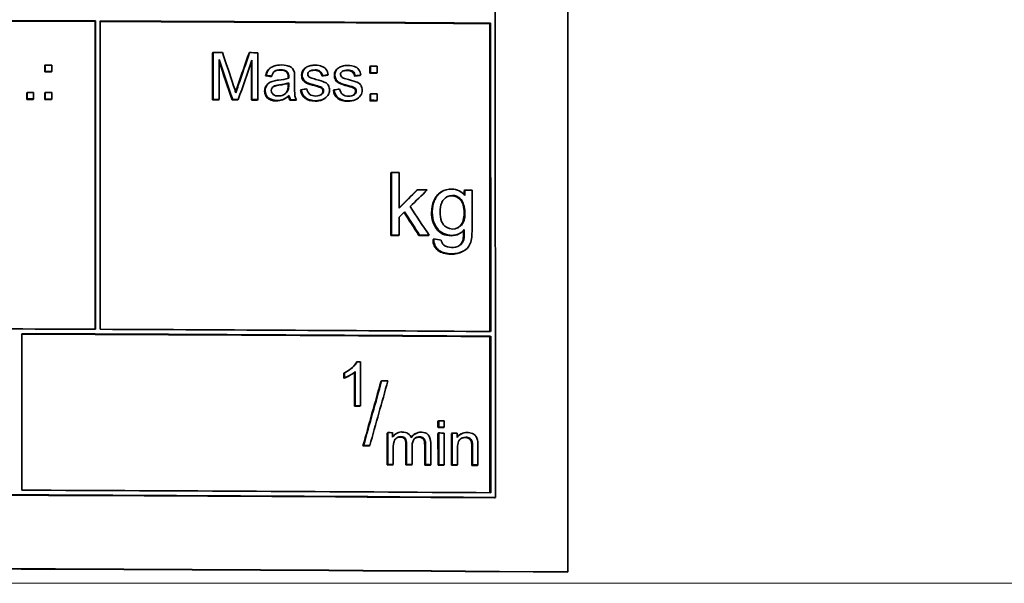
# Model space of a CAD drawing. Units: millimetres. Extents: x 703 to 1269, y -313 to 1904.
# Drawn here: x 1002 to 1034, y 761 to 779 of the extents above; entities that cross this region are included whole.
import ezdxf

# ---------------------------------------------------------------- set-up
doc = ezdxf.new("R2010")
doc.units = ezdxf.units.MM
doc.layers.add('Widoczne (ISO)', color=1, linetype='Continuous', lineweight=35)
doc.layers.add('Widoczne wąskie (ISO)', color=3, linetype='Continuous', lineweight=9)

msp = doc.modelspace()

# ---------------------------------------------------------------- linework, layer by layer
at = {"layer": 'Widoczne (ISO)'}
for p, q in [((1019.768, 761.3), (1019.763, 796.232)), ((1017.458, 763.676), (1017.454, 793.916)), ((1004.686, 778.857), (1004.7, 778.87)), ((1004.687, 769.039), (1004.686, 778.857)), ((1004.7, 778.87), (1004.701, 769.039)), ((1004.851, 769.038), (1004.85, 778.869)), ((1017.283, 778.785), (1017.307, 778.797)), ((1017.285, 768.967), (1017.283, 778.785)), ((1017.307, 778.797), (1017.309, 768.967)), ((1008.437, 777.854), (1008.454, 777.866)), ((1008.437, 776.356), (1008.437, 777.854)), ((1008.454, 777.866), (1008.454, 776.369)), ((1009.599, 777.847), (1009.617, 777.86)), ((1009.883, 776.361), (1009.882, 777.858)), ((1008.644, 776.368), (1008.644, 777.642)), ((1009.674, 776.35), (1009.674, 777.564)), ((1009.692, 777.615), (1009.692, 776.362)), ((1003.087, 777.453), (1003.1, 777.466)), ((1003.087, 777.244), (1003.087, 777.453)), ((1003.087, 777.244), (1003.1, 777.257)), ((1003.1, 777.466), (1003.1, 777.257)), ((1003.296, 777.243), (1003.309, 777.256)), ((1003.309, 777.256), (1003.309, 777.465)), ((1010.275, 777.369), (1010.293, 777.382)), ((1010.798, 777.238), (1010.817, 777.251)), ((1011.4, 777.374), (1011.419, 777.386)), ((1012.443, 777.368), (1012.463, 777.38)), ((1013.458, 777.413), (1013.479, 777.425)), ((1013.458, 777.204), (1013.458, 777.413)), ((1013.458, 777.204), (1013.479, 777.216)), ((1013.479, 777.425), (1013.479, 777.216)), ((1013.667, 777.203), (1013.687, 777.215)), ((1013.687, 777.215), (1013.687, 777.424)), ((1010.129, 777.122), (1010.147, 777.135)), ((1010.228, 776.884), (1010.246, 776.896)), ((1010.309, 777.097), (1010.327, 777.11)), ((1010.85, 776.82), (1010.851, 776.888)), ((1010.851, 776.888), (1010.87, 776.9)), ((1010.87, 776.9), (1010.868, 776.833)), ((1011.054, 776.809), (1011.054, 777.054)), ((1011.926, 777.118), (1011.945, 777.13)), ((1012.105, 777.14), (1012.125, 777.153)), ((1012.969, 777.111), (1012.99, 777.124)), ((1013.149, 777.134), (1013.169, 777.147)), ((1002.506, 776.579), (1002.519, 776.591)), ((1002.506, 776.37), (1002.506, 776.579)), ((1002.519, 776.591), (1002.519, 776.383)), ((1002.728, 776.382), (1002.728, 776.591)), ((1003.087, 776.577), (1003.1, 776.589)), ((1003.087, 776.368), (1003.087, 776.577)), ((1003.1, 776.589), (1003.1, 776.38)), ((1003.309, 776.38), (1003.309, 776.588)), ((1011.246, 776.665), (1011.265, 776.678)), ((1011.903, 776.735), (1011.922, 776.748)), ((1012.29, 776.659), (1012.31, 776.671)), ((1012.947, 776.729), (1012.967, 776.742)), ((1013.459, 776.536), (1013.479, 776.549)), ((1013.459, 776.328), (1013.459, 776.536)), ((1013.479, 776.549), (1013.479, 776.34)), ((1013.688, 776.339), (1013.688, 776.548)), ((1002.506, 776.37), (1002.519, 776.383)), ((1002.715, 776.369), (1002.728, 776.382)), ((1003.087, 776.368), (1003.1, 776.38)), ((1003.296, 776.367), (1003.309, 776.38)), ((1008.437, 776.356), (1008.454, 776.369)), ((1008.627, 776.355), (1008.644, 776.368)), ((1009.06, 776.353), (1009.078, 776.366)), ((1009.238, 776.352), (1009.256, 776.365)), ((1009.674, 776.35), (1009.692, 776.362)), ((1009.865, 776.349), (1009.883, 776.361)), ((1010.807, 776.431), (1010.788, 776.418)), ((1010.902, 776.343), (1010.921, 776.356)), ((1011.094, 776.342), (1011.112, 776.354)), ((1012.016, 776.401), (1011.996, 776.388)), ((1013.054, 776.391), (1013.034, 776.378)), ((1013.459, 776.328), (1013.479, 776.34)), ((1013.667, 776.326), (1013.688, 776.339)), ((1014.127, 774.03), (1014.149, 774.042)), ((1014.128, 772.034), (1014.127, 774.03)), ((1014.149, 774.042), (1014.149, 772.046)), ((1014.393, 772.902), (1014.393, 774.04)), ((1014.949, 773.475), (1014.971, 773.487)), ((1015.75, 773.429), (1015.772, 773.441)), ((1016.466, 773.465), (1016.489, 773.477)), ((1016.466, 773.329), (1016.466, 773.465)), ((1016.489, 773.477), (1016.489, 773.302)), ((1016.715, 772.226), (1016.715, 773.475)), ((1014.393, 772.044), (1014.393, 772.618)), ((1014.128, 772.034), (1014.149, 772.046)), ((1014.372, 772.032), (1014.393, 772.044)), ((1015.021, 772.028), (1015.043, 772.04)), ((1015.322, 772.026), (1015.344, 772.038)), ((1015.471, 771.906), (1015.493, 771.918)), ((1016.314, 772.092), (1016.291, 772.08)), ((1016.427, 771.893), (1016.45, 771.906)), ((1016.431, 771.527), (1016.408, 771.514)), ((1002.355, 763.908), (1002.354, 768.898)), ((1017.285, 768.804), (1017.309, 768.817)), ((1017.286, 763.827), (1017.285, 768.804)), ((1017.309, 768.817), (1017.309, 763.827)), ((1013.029, 767.99), (1013.05, 768.003)), ((1013.161, 766.6), (1013.16, 768.002)), ((1012.627, 767.643), (1012.647, 767.655)), ((1012.627, 767.476), (1012.627, 767.643)), ((1012.627, 767.476), (1012.647, 767.489)), ((1012.647, 767.655), (1012.647, 767.489)), ((1012.856, 767.594), (1012.836, 767.581)), ((1012.969, 766.588), (1012.969, 767.675)), ((1012.989, 767.693), (1012.989, 766.601)), ((1013.81, 767.382), (1013.831, 767.394)), ((1012.969, 766.588), (1012.989, 766.601)), ((1013.14, 766.587), (1013.161, 766.6)), ((1015.628, 766.105), (1015.651, 766.118)), ((1015.628, 765.908), (1015.628, 766.105)), ((1015.628, 765.908), (1015.651, 765.92)), ((1015.651, 766.118), (1015.651, 765.92)), ((1015.799, 765.907), (1015.822, 765.919)), ((1015.822, 765.919), (1015.822, 766.116)), ((1014.007, 765.731), (1014.028, 765.744)), ((1014.007, 764.719), (1014.007, 765.731)), ((1014.028, 765.744), (1014.028, 764.731)), ((1014.181, 765.6), (1014.181, 765.743)), ((1014.282, 765.704), (1014.303, 765.717)), ((1014.887, 765.702), (1014.908, 765.715)), ((1015.628, 765.721), (1015.651, 765.733)), ((1015.629, 764.708), (1015.628, 765.721)), ((1015.651, 765.733), (1015.651, 764.72)), ((1015.822, 764.719), (1015.822, 765.732)), ((1016.059, 765.718), (1016.082, 765.73)), ((1016.059, 764.705), (1016.059, 765.718)), ((1016.082, 765.73), (1016.082, 764.717)), ((1016.236, 765.585), (1016.236, 765.729)), ((1016.341, 765.692), (1016.364, 765.705)), ((1013.234, 765.322), (1013.255, 765.335)), ((1013.432, 765.321), (1013.452, 765.333)), ((1014.199, 764.73), (1014.199, 765.255)), ((1014.607, 764.715), (1014.607, 765.372)), ((1014.628, 765.384), (1014.628, 764.727)), ((1014.799, 764.726), (1014.799, 765.314)), ((1015.204, 764.711), (1015.204, 765.349)), ((1015.226, 765.361), (1015.226, 764.723)), ((1015.397, 764.722), (1015.397, 765.416)), ((1016.253, 764.716), (1016.253, 765.269)), ((1016.707, 764.7), (1016.707, 765.316)), ((1016.73, 765.328), (1016.73, 764.713)), ((1016.901, 764.711), (1016.901, 765.333)), ((1014.007, 764.719), (1014.028, 764.731)), ((1014.178, 764.718), (1014.199, 764.73)), ((1014.607, 764.715), (1014.628, 764.727)), ((1014.778, 764.714), (1014.799, 764.726)), ((1015.204, 764.711), (1015.226, 764.723)), ((1015.375, 764.71), (1015.397, 764.722)), ((1015.629, 764.708), (1015.651, 764.72)), ((1015.799, 764.707), (1015.822, 764.719)), ((1016.059, 764.705), (1016.082, 764.717)), ((1016.23, 764.704), (1016.253, 764.716)), ((1016.707, 764.7), (1016.73, 764.713)), ((1016.878, 764.699), (1016.901, 764.711)), ((1017.435, 763.663), (1017.458, 763.676)), ((1019.768, 761.3), (1019.756, 761.294))]:
    msp.add_line(p, q, dxfattribs=at)
for centre, major_axis, start_param, end_param in [((986.174, 762.358), (264.55, 0.042), 1.5007, 1.547436), ((986.174, 762.358), (-264.35, -0.042), 4.642292, 4.689011), ((986.174, 762.358), (264.55, 0.042), 1.452829, 1.500132), ((986.174, 762.358), (-264.35, -0.042), 4.594421, 4.641671), ((986.174, 761.372), (-264.55, -0.042), 4.626932, 4.628061), ((986.174, 761.372), (-264.55, -0.042), 4.62264, 4.623648), ((986.174, 760.739), (-264.35, -0.042), 4.647562, 4.648354), ((986.174, 760.948), (-264.55, -0.042), 4.647562, 4.648354), ((986.174, 760.739), (264.55, 0.042), 1.505969, 1.506761), ((986.174, 760.752), (-264.35, -0.042), 4.608189, 4.608981), ((986.174, 760.96), (-264.55, -0.042), 4.608189, 4.608981), ((986.174, 760.752), (264.55, 0.042), 1.466596, 1.467388), ((986.174, 760.071), (-264.55, -0.042), 4.649764, 4.650556), ((986.174, 760.071), (-264.55, -0.042), 4.647562, 4.648354), ((986.174, 760.084), (-264.55, -0.042), 4.608189, 4.608981), ((986.174, 759.863), (-264.35, -0.042), 4.649764, 4.650556), ((986.174, 759.863), (264.55, 0.042), 1.508172, 1.508963), ((986.174, 759.863), (-264.35, -0.042), 4.647562, 4.648354), ((986.174, 759.863), (264.55, 0.042), 1.505969, 1.506761), ((986.174, 759.875), (-264.35, -0.042), 4.627338, 4.628061), ((986.174, 759.875), (264.55, 0.042), 1.485746, 1.486468), ((986.174, 759.875), (-264.35, -0.042), 4.625019, 4.625694), ((986.174, 759.875), (264.55, 0.042), 1.483427, 1.484102), ((986.174, 759.875), (-264.35, -0.042), 4.62264, 4.623362), ((986.174, 759.875), (264.55, 0.042), 1.481047, 1.48177), ((986.174, 759.875), (-264.35, -0.042), 4.617971, 4.618698), ((986.174, 759.875), (264.55, 0.042), 1.476379, 1.477106), ((986.174, 759.875), (-264.35, -0.042), 4.608189, 4.608981), ((986.174, 759.875), (264.55, 0.042), 1.466596, 1.467388), ((986.174, 757.581), (-264.55, -0.042), 4.605509, 4.606438), ((986.174, 757.032), (-264.55, -0.042), 4.602106, 4.603311), ((986.174, 757.032), (-264.55, -0.042), 4.596677, 4.597537), ((986.175, 755.585), (-264.35, -0.042), 4.605509, 4.606438), ((986.175, 755.585), (264.55, 0.042), 1.463917, 1.464845), ((986.175, 755.585), (-264.35, -0.042), 4.601892, 4.60304), ((986.175, 755.585), (264.55, 0.042), 1.4603, 1.461448), ((986.175, 752.528), (-264.55, -0.042), 4.642292, 4.689029), ((986.175, 752.528), (-264.55, -0.042), 4.594421, 4.641725), ((986.175, 752.378), (264.55, 0.042), 1.452829, 1.509593), ((986.175, 752.378), (-264.35, -0.042), 4.594421, 4.651139), ((986.175, 751.535), (-264.55, -0.042), 4.610198, 4.610618), ((986.175, 750.931), (-264.55, -0.042), 4.606898, 4.607648), ((986.175, 750.133), (-264.35, -0.042), 4.610198, 4.610848), ((986.175, 750.133), (264.55, 0.042), 1.468605, 1.469255), ((986.176, 749.47), (-264.35, -0.042), 4.600081, 4.600731), ((986.176, 749.667), (-264.55, -0.042), 4.600081, 4.600731), ((986.176, 749.47), (264.55, 0.042), 1.458489, 1.459139), ((986.176, 749.282), (-264.55, -0.042), 4.60632, 4.606902), ((986.176, 749.282), (-264.55, -0.042), 4.600081, 4.600731), ((986.176, 749.282), (-264.55, -0.042), 4.598506, 4.599092), ((986.176, 748.868), (-264.35, -0.042), 4.60909, 4.60984), ((986.176, 748.868), (264.55, 0.042), 1.467497, 1.468247), ((986.176, 748.27), (-264.35, -0.042), 4.606251, 4.606902), ((986.176, 748.27), (264.55, 0.042), 1.464659, 1.465309), ((986.176, 748.27), (-264.35, -0.042), 4.60397, 4.60462), ((986.176, 748.27), (264.55, 0.042), 1.462377, 1.463027), ((986.176, 748.27), (-264.35, -0.042), 4.601696, 4.602347), ((986.176, 748.27), (264.55, 0.042), 1.460104, 1.460754), ((986.176, 748.27), (-264.35, -0.042), 4.600081, 4.600731), ((986.176, 748.27), (264.55, 0.042), 1.458489, 1.459139), ((986.176, 748.27), (-264.35, -0.042), 4.598442, 4.599092), ((986.176, 748.27), (264.55, 0.042), 1.456849, 1.457499), ((986.176, 748.27), (-264.35, -0.042), 4.595974, 4.596625), ((986.176, 748.27), (264.55, 0.042), 1.454382, 1.455032), ((986.176, 747.238), (264.55, 0.042), 1.452261, 1.699375), ((986.176, 747.238), (-264.35, -0.042), 4.593854, 4.840968), ((986.176, 747.388), (-264.55, -0.042), 4.594421, 4.651186), ((986.176, 744.893), (264.35, 0.042), 1.443368, 1.708268), ((986.176, 744.893), (264.25, 0.042), 1.443368, 1.708268)]:
    msp.add_ellipse(centre, major_axis=major_axis, ratio=0.062555, start_param=start_param, end_param=end_param, dxfattribs=at)
for points in [[(1009.106, 776.803), (1008.988, 777.157), (1008.87, 777.51), (1008.751, 777.864)], [(1009.24, 776.808), (1009.36, 777.154), (1009.479, 777.501), (1009.599, 777.847)], [(1009.617, 777.86), (1009.497, 777.513), (1009.377, 777.167), (1009.258, 776.82)], [(1008.644, 777.642), (1008.789, 777.217), (1008.933, 776.791), (1009.078, 776.366)], [(1009.06, 776.353), (1008.922, 776.762), (1008.783, 777.171), (1008.644, 777.58)], [(1009.256, 776.365), (1009.401, 776.782), (1009.547, 777.198), (1009.692, 777.615)], [(1010.59, 777.302), (1010.514, 777.303), (1010.455, 777.291), (1010.414, 777.267)], [(1010.798, 777.238), (1010.752, 777.28), (1010.683, 777.302), (1010.59, 777.302)], [(1010.609, 777.315), (1010.682, 777.314), (1010.762, 777.3), (1010.817, 777.251)], [(1010.851, 777.079), (1010.851, 777.155), (1010.833, 777.208), (1010.798, 777.238)], [(1010.817, 777.251), (1010.86, 777.213), (1010.87, 777.149), (1010.87, 777.092)], [(1011.054, 777.054), (1011.054, 777.11), (1011.054, 777.178), (1011.045, 777.224)], [(1011.4, 777.374), (1011.406, 777.379), (1011.413, 777.383), (1011.42, 777.387)], [(1011.496, 777.106), (1011.482, 777.125), (1011.473, 777.147), (1011.473, 777.17)], [(1011.689, 777.297), (1011.618, 777.297), (1011.564, 777.288), (1011.527, 777.268)], [(1012.443, 777.368), (1012.451, 777.373), (1012.459, 777.378), (1012.468, 777.383)], [(1012.541, 777.1), (1012.526, 777.118), (1012.518, 777.141), (1012.518, 777.164)], [(1012.733, 777.291), (1012.663, 777.291), (1012.61, 777.282), (1012.573, 777.263)], [(1010.309, 777.097), (1010.249, 777.106), (1010.189, 777.114), (1010.129, 777.122)], [(1010.147, 777.135), (1010.207, 777.126), (1010.267, 777.118), (1010.327, 777.11)], [(1010.541, 776.983), (1010.489, 776.977), (1010.43, 776.969), (1010.378, 776.955)], [(1010.868, 777.044), (1010.767, 777.009), (1010.647, 776.995), (1010.541, 776.983)], [(1010.851, 776.888), (1010.784, 776.861), (1010.684, 776.838), (1010.551, 776.82)], [(1010.57, 776.832), (1010.669, 776.846), (1010.777, 776.863), (1010.87, 776.9)], [(1010.85, 777.038), (1010.851, 777.059), (1010.851, 777.073), (1010.851, 777.079)], [(1010.87, 777.092), (1010.87, 777.077), (1010.869, 777.058), (1010.868, 777.044)], [(1011.567, 777.057), (1011.54, 777.068), (1011.513, 777.083), (1011.496, 777.106)], [(1011.729, 777.008), (1011.678, 777.023), (1011.6, 777.044), (1011.567, 777.057)], [(1012.105, 777.14), (1012.046, 777.133), (1011.986, 777.125), (1011.926, 777.118)], [(1011.945, 777.13), (1012.005, 777.138), (1012.065, 777.145), (1012.125, 777.153)], [(1012.611, 777.051), (1012.585, 777.061), (1012.558, 777.077), (1012.541, 777.1)], [(1012.773, 777.002), (1012.723, 777.016), (1012.645, 777.038), (1012.611, 777.051)], [(1013.149, 777.134), (1013.089, 777.126), (1013.029, 777.119), (1012.969, 777.111)], [(1012.99, 777.124), (1013.049, 777.131), (1013.109, 777.139), (1013.169, 777.147)], [(1009.178, 776.581), (1009.156, 776.653), (1009.129, 776.732), (1009.106, 776.803)], [(1009.171, 776.602), (1009.188, 776.654), (1009.211, 776.722), (1009.24, 776.808)], [(1009.258, 776.82), (1009.231, 776.744), (1009.202, 776.659), (1009.178, 776.581)], [(1010.732, 776.531), (1010.77, 776.559), (1010.8, 776.594), (1010.82, 776.637)], [(1010.82, 776.637), (1010.84, 776.679), (1010.85, 776.74), (1010.85, 776.82)], [(1010.868, 776.833), (1010.868, 776.772), (1010.865, 776.705), (1010.839, 776.649)], [(1011.446, 776.705), (1011.386, 776.696), (1011.325, 776.687), (1011.265, 776.678)], [(1011.903, 776.735), (1011.878, 776.752), (1011.815, 776.772), (1011.715, 776.798)], [(1011.734, 776.811), (1011.803, 776.793), (1011.882, 776.774), (1011.922, 776.748)], [(1011.958, 776.637), (1011.958, 776.678), (1011.939, 776.711), (1011.903, 776.735)], [(1011.922, 776.748), (1011.955, 776.726), (1011.977, 776.689), (1011.977, 776.649)], [(1012.491, 776.699), (1012.43, 776.69), (1012.37, 776.681), (1012.31, 776.671)], [(1012.947, 776.729), (1012.922, 776.745), (1012.859, 776.766), (1012.759, 776.792)], [(1012.779, 776.804), (1012.847, 776.787), (1012.926, 776.768), (1012.967, 776.742)], [(1013.001, 776.631), (1013.001, 776.672), (1012.983, 776.705), (1012.947, 776.729)], [(1012.967, 776.742), (1013, 776.719), (1013.021, 776.683), (1013.021, 776.643)], [(1010.902, 776.343), (1010.884, 776.381), (1010.872, 776.424), (1010.866, 776.474)], [(1010.884, 776.489), (1010.889, 776.443), (1010.9, 776.397), (1010.921, 776.356)], [(1014.971, 773.487), (1014.778, 773.292), (1014.586, 773.097), (1014.393, 772.902)], [(1014.393, 772.912), (1014.578, 773.099), (1014.764, 773.287), (1014.949, 773.475)], [(1014.737, 772.952), (1014.921, 773.13), (1015.105, 773.308), (1015.288, 773.485)], [(1016.489, 773.302), (1016.387, 773.43), (1016.232, 773.511), (1016.069, 773.512)], [(1016.065, 773.297), (1016.007, 773.297), (1015.954, 773.285), (1015.906, 773.261)], [(1014.393, 772.618), (1014.45, 772.673), (1014.506, 772.728), (1014.563, 772.783)], [(1015.021, 772.028), (1014.862, 772.273), (1014.704, 772.519), (1014.545, 772.765)], [(1014.563, 772.783), (1014.723, 772.535), (1014.883, 772.288), (1015.043, 772.04)], [(1015.344, 772.038), (1015.142, 772.343), (1014.94, 772.647), (1014.737, 772.952)], [(1016.068, 772.033), (1016.221, 772.032), (1016.368, 772.102), (1016.467, 772.219)], [(1016.427, 771.893), (1016.439, 771.941), (1016.444, 772.042), (1016.444, 772.193)], [(1016.467, 772.219), (1016.467, 772.118), (1016.469, 771.985), (1016.45, 771.906)], [(1015.731, 771.882), (1015.652, 771.894), (1015.572, 771.906), (1015.493, 771.918)], [(1015.815, 771.72), (1015.765, 771.757), (1015.74, 771.82), (1015.731, 771.882)], [(1016.291, 772.08), (1016.218, 772.04), (1016.136, 772.02), (1016.045, 772.021)], [(1016.063, 771.65), (1015.976, 771.65), (1015.885, 771.667), (1015.815, 771.72)], [(1013.234, 765.322), (1013.426, 766.009), (1013.618, 766.695), (1013.81, 767.382)], [(1013.831, 767.394), (1013.639, 766.708), (1013.447, 766.021), (1013.255, 765.335)], [(1013.452, 765.333), (1013.644, 766.02), (1013.837, 766.706), (1014.029, 767.393)], [(1014.181, 765.617), (1014.209, 765.652), (1014.242, 765.681), (1014.282, 765.704)], [(1014.427, 765.602), (1014.386, 765.602), (1014.347, 765.593), (1014.311, 765.574)], [(1014.768, 765.595), (1014.803, 765.642), (1014.843, 765.677), (1014.887, 765.702)], [(1015.085, 765.759), (1014.959, 765.76), (1014.843, 765.687), (1014.773, 765.583)], [(1015.025, 765.598), (1014.981, 765.598), (1014.943, 765.59), (1014.908, 765.573)], [(1016.556, 765.749), (1016.43, 765.75), (1016.306, 765.69), (1016.236, 765.585)], [(1016.236, 765.604), (1016.266, 765.641), (1016.301, 765.671), (1016.341, 765.692)], [(1016.497, 765.588), (1016.451, 765.588), (1016.409, 765.579), (1016.371, 765.561)], [(1016.901, 765.333), (1016.901, 765.388), (1016.901, 765.455), (1016.891, 765.501)]]:
    msp.add_open_spline(points, degree=3, dxfattribs=at)
for points, knots in [([(1010.129, 777.122), (1010.145, 777.199), (1010.172, 777.261), (1010.209, 777.308), (1010.227, 777.331), (1010.249, 777.351), (1010.275, 777.369)], [0, 0, 0, 0, 1, 1, 1, 1.483103, 1.483103, 1.483103, 1.483103]), ([(1010.635, 777.466), (1010.552, 777.467), (1010.472, 777.459), (1010.39, 777.429), (1010.329, 777.408), (1010.265, 777.368), (1010.227, 777.321), (1010.184, 777.267), (1010.161, 777.201), (1010.147, 777.135)], [-0.06259246, -0.06259246, -0.06259246, -0.06259246, -0.03827018, -0.03827018, -0.03827018, -0.02042152, -0.02042152, -0.02042152, 0, 0, 0, 0]), ([(1010.327, 777.11), (1010.342, 777.17), (1010.358, 777.226), (1010.418, 777.27), (1010.45, 777.293), (1010.531, 777.315), (1010.609, 777.315)], [-0.06790998, -0.06790998, -0.06790998, -0.06790998, -0.02339462, -0.02339462, -0.02339462, 0, 0, 0, 0]), ([(1011.045, 777.224), (1011.035, 777.273), (1011.009, 777.324), (1010.988, 777.35), (1010.945, 777.402), (1010.93, 777.401), (1010.899, 777.416), (1010.886, 777.422), (1010.875, 777.427), (1010.86, 777.432), (1010.825, 777.446), (1010.759, 777.466), (1010.635, 777.466)], [-0.1082286, -0.1082286, -0.1082286, -0.1082286, -0.0900816, -0.0900816, -0.0900816, -0.0526759, -0.0526759, -0.0526759, -0.037316, -0.037316, -0.037316, 0, 0, 0, 0]), ([(1011.277, 777.137), (1011.277, 777.186), (1011.288, 777.231), (1011.31, 777.272), (1011.332, 777.313), (1011.362, 777.347), (1011.4, 777.374)], [0, 0, 0, 0, 1, 1, 1, 2, 2, 2, 2]), ([(1011.419, 777.386), (1011.382, 777.361), (1011.353, 777.329), (1011.329, 777.284), (1011.307, 777.244), (1011.296, 777.197), (1011.296, 777.15)], [-0.03030333, -0.03030333, -0.03030333, -0.03030333, -0.01422934, -0.01422934, -0.01422934, 0, 0, 0, 0]), ([(1011.696, 777.46), (1011.632, 777.461), (1011.58, 777.452), (1011.536, 777.439), (1011.493, 777.427), (1011.453, 777.411), (1011.419, 777.386)], [-0.02585515, -0.02585515, -0.02585515, -0.02585515, -0.01274895, -0.01274895, -0.01274895, 0, 0, 0, 0]), ([(1011.473, 777.17), (1011.473, 777.209), (1011.492, 777.241), (1011.528, 777.268), (1011.553, 777.288), (1011.632, 777.31), (1011.708, 777.309)], [-0.0543707, -0.0543707, -0.0543707, -0.0543707, -0.02299403, -0.02299403, -0.02299403, 0, 0, 0, 0]), ([(1011.926, 777.118), (1011.917, 777.174), (1011.894, 777.218), (1011.854, 777.249), (1011.815, 777.281), (1011.76, 777.297), (1011.689, 777.297)], [0, 0, 0, 0, 1, 1, 1, 2, 2, 2, 2]), ([(1012.125, 777.153), (1012.115, 777.214), (1012.09, 777.283), (1012.062, 777.321), (1012.015, 777.385), (1011.973, 777.401), (1011.919, 777.422), (1011.877, 777.438), (1011.806, 777.459), (1011.696, 777.46)], [-0.1004853, -0.1004853, -0.1004853, -0.1004853, -0.0753621, -0.0753621, -0.0753621, -0.033244, -0.033244, -0.033244, 0, 0, 0, 0]), ([(1011.708, 777.309), (1011.766, 777.309), (1011.824, 777.302), (1011.874, 777.262), (1011.901, 777.24), (1011.937, 777.186), (1011.945, 777.13)], [-0.04833, -0.04833, -0.04833, -0.04833, -0.01698087, -0.01698087, -0.01698087, 0, 0, 0, 0]), ([(1012.321, 777.131), (1012.321, 777.18), (1012.332, 777.225), (1012.354, 777.266), (1012.376, 777.307), (1012.406, 777.341), (1012.443, 777.368)], [0, 0, 0, 0, 1, 1, 1, 2, 2, 2, 2]), ([(1012.463, 777.38), (1012.427, 777.354), (1012.398, 777.323), (1012.373, 777.278), (1012.352, 777.238), (1012.34, 777.191), (1012.34, 777.144)], [-0.03030333, -0.03030333, -0.03030333, -0.03030333, -0.01422934, -0.01422934, -0.01422934, 0, 0, 0, 0]), ([(1012.74, 777.454), (1012.677, 777.454), (1012.625, 777.446), (1012.581, 777.433), (1012.538, 777.421), (1012.497, 777.405), (1012.463, 777.38)], [-0.02585515, -0.02585515, -0.02585515, -0.02585515, -0.01274895, -0.01274895, -0.01274895, 0, 0, 0, 0]), ([(1012.518, 777.164), (1012.518, 777.203), (1012.537, 777.235), (1012.572, 777.262), (1012.598, 777.282), (1012.676, 777.304), (1012.753, 777.303)], [-0.0543707, -0.0543707, -0.0543707, -0.0543707, -0.02299403, -0.02299403, -0.02299403, 0, 0, 0, 0]), ([(1012.969, 777.111), (1012.961, 777.168), (1012.937, 777.211), (1012.898, 777.243), (1012.859, 777.274), (1012.804, 777.29), (1012.733, 777.291)], [0, 0, 0, 0, 1, 1, 1, 2, 2, 2, 2]), ([(1013.169, 777.147), (1013.159, 777.208), (1013.134, 777.276), (1013.106, 777.315), (1013.059, 777.379), (1013.017, 777.394), (1012.964, 777.415), (1012.922, 777.432), (1012.85, 777.453), (1012.74, 777.454)], [-0.1004853, -0.1004853, -0.1004853, -0.1004853, -0.0753621, -0.0753621, -0.0753621, -0.033244, -0.033244, -0.033244, 0, 0, 0, 0]), ([(1012.753, 777.303), (1012.811, 777.303), (1012.869, 777.295), (1012.918, 777.255), (1012.945, 777.234), (1012.981, 777.18), (1012.99, 777.124)], [-0.04833, -0.04833, -0.04833, -0.04833, -0.01698087, -0.01698087, -0.01698087, 0, 0, 0, 0]), ([(1010.097, 776.634), (1010.097, 776.687), (1010.109, 776.736), (1010.133, 776.779), (1010.158, 776.823), (1010.189, 776.858), (1010.228, 776.884)], [0, 0, 0, 0, 1, 1, 1, 1.996068, 1.996068, 1.996068, 1.996068]), ([(1010.378, 776.955), (1010.33, 776.943), (1010.281, 776.92), (1010.246, 776.897), (1010.184, 776.854), (1010.173, 776.829), (1010.152, 776.792), (1010.127, 776.748), (1010.115, 776.698), (1010.115, 776.646)], [-0.03578706, -0.03578706, -0.03578706, -0.03578706, -0.02852874, -0.02852874, -0.02852874, -0.01535259, -0.01535259, -0.01535259, 0, 0, 0, 0]), ([(1011.715, 776.798), (1011.581, 776.833), (1011.488, 776.863), (1011.436, 776.888), (1011.384, 776.913), (1011.344, 776.948), (1011.317, 776.992), (1011.29, 777.036), (1011.277, 777.085), (1011.277, 777.137)], [0, 0, 0, 0, 1, 1, 1, 2, 2, 2, 3, 3, 3, 3]), ([(1011.296, 777.15), (1011.296, 777.094), (1011.318, 777.035), (1011.336, 777.005), (1011.366, 776.955), (1011.378, 776.938), (1011.455, 776.901), (1011.498, 776.88), (1011.576, 776.852), (1011.734, 776.811)], [-0.1896975, -0.1896975, -0.1896975, -0.1896975, -0.1361541, -0.1361541, -0.1361541, -0.0492321, -0.0492321, -0.0492321, 0, 0, 0, 0]), ([(1012.166, 776.667), (1012.166, 776.716), (1012.157, 776.766), (1012.133, 776.809), (1012.13, 776.813), (1012.127, 776.818), (1012.122, 776.825), (1012.106, 776.849), (1012.097, 776.88), (1012.001, 776.922), (1011.954, 776.943), (1011.875, 776.969), (1011.729, 777.008)], [-0.3895857, -0.3895857, -0.3895857, -0.3895857, -0.1637189, -0.1637189, -0.1637189, -0.1381591, -0.1381591, -0.1381591, -0.0454862, -0.0454862, -0.0454862, 0, 0, 0, 0]), ([(1012.759, 776.792), (1012.625, 776.827), (1012.531, 776.857), (1012.479, 776.882), (1012.427, 776.907), (1012.388, 776.942), (1012.361, 776.986), (1012.334, 777.03), (1012.321, 777.079), (1012.321, 777.131)], [0, 0, 0, 0, 1, 1, 1, 2, 2, 2, 3, 3, 3, 3]), ([(1012.34, 777.144), (1012.34, 777.088), (1012.362, 777.029), (1012.381, 776.998), (1012.411, 776.949), (1012.423, 776.931), (1012.499, 776.894), (1012.543, 776.874), (1012.62, 776.846), (1012.779, 776.804)], [-0.1896975, -0.1896975, -0.1896975, -0.1896975, -0.1361541, -0.1361541, -0.1361541, -0.0492321, -0.0492321, -0.0492321, 0, 0, 0, 0]), ([(1013.21, 776.66), (1013.21, 776.709), (1013.201, 776.759), (1013.177, 776.802), (1013.174, 776.807), (1013.171, 776.812), (1013.167, 776.818), (1013.15, 776.842), (1013.142, 776.874), (1013.045, 776.916), (1012.998, 776.936), (1012.919, 776.962), (1012.773, 777.002)], [-0.3895857, -0.3895857, -0.3895857, -0.3895857, -0.1637189, -0.1637189, -0.1637189, -0.1381591, -0.1381591, -0.1381591, -0.0454862, -0.0454862, -0.0454862, 0, 0, 0, 0]), ([(1010.467, 776.322), (1010.348, 776.322), (1010.257, 776.352), (1010.193, 776.41), (1010.129, 776.469), (1010.097, 776.543), (1010.097, 776.634)], [0, 0, 0, 0, 1, 1, 1, 2, 2, 2, 2]), ([(1010.115, 776.646), (1010.115, 776.571), (1010.142, 776.496), (1010.193, 776.441), (1010.199, 776.435), (1010.204, 776.429), (1010.211, 776.423), (1010.253, 776.384), (1010.375, 776.335), (1010.486, 776.334)], [-0.08652933, -0.08652933, -0.08652933, -0.08652933, -0.03849755, -0.03849755, -0.03849755, -0.03318994, -0.03318994, -0.03318994, 0, 0, 0, 0]), ([(1010.311, 776.65), (1010.311, 776.681), (1010.32, 776.711), (1010.337, 776.737), (1010.354, 776.764), (1010.373, 776.781), (1010.409, 776.797), (1010.43, 776.806), (1010.472, 776.819), (1010.57, 776.832)], [-0.1318599, -0.1318599, -0.1318599, -0.1318599, -0.0814761, -0.0814761, -0.0814761, -0.0297969, -0.0297969, -0.0297969, 0, 0, 0, 0]), ([(1010.529, 776.478), (1010.474, 776.478), (1010.423, 776.477), (1010.366, 776.528), (1010.334, 776.557), (1010.311, 776.603), (1010.311, 776.65)], [-0.03837437, -0.03837437, -0.03837437, -0.03837437, -0.0140567, -0.0140567, -0.0140567, 0, 0, 0, 0]), ([(1010.551, 776.82), (1010.476, 776.81), (1010.422, 776.798), (1010.391, 776.784), (1010.384, 776.781), (1010.377, 776.778), (1010.37, 776.774)], [0, 0, 0, 0, 1, 1, 1, 1.230174, 1.230174, 1.230174, 1.230174]), ([(1010.839, 776.649), (1010.812, 776.593), (1010.76, 776.546), (1010.718, 776.523), (1010.633, 776.476), (1010.592, 776.477), (1010.529, 776.478)], [-0.02848111, -0.02848111, -0.02848111, -0.02848111, -0.01893535, -0.01893535, -0.01893535, 0, 0, 0, 0]), ([(1011.112, 776.354), (1011.09, 776.396), (1011.074, 776.439), (1011.066, 776.485), (1011.047, 776.592), (1011.054, 776.701), (1011.054, 776.809)], [-0.04649923, -0.04649923, -0.04649923, -0.04649923, -0.03243457, -0.03243457, -0.03243457, 0, 0, 0, 0]), ([(1011.709, 776.314), (1011.569, 776.315), (1011.462, 776.345), (1011.388, 776.404), (1011.314, 776.463), (1011.267, 776.55), (1011.246, 776.665)], [0, 0, 0, 0, 1, 1, 1, 2, 2, 2, 2]), ([(1011.265, 776.678), (1011.283, 776.578), (1011.321, 776.485), (1011.407, 776.417), (1011.472, 776.365), (1011.609, 776.328), (1011.729, 776.327)], [-0.08375952, -0.08375952, -0.08375952, -0.08375952, -0.03607456, -0.03607456, -0.03607456, 0, 0, 0, 0]), ([(1011.728, 776.477), (1011.658, 776.478), (1011.588, 776.489), (1011.531, 776.537), (1011.495, 776.567), (1011.456, 776.636), (1011.446, 776.705)], [-0.05390255, -0.05390255, -0.05390255, -0.05390255, -0.02094069, -0.02094069, -0.02094069, 0, 0, 0, 0]), ([(1011.977, 776.649), (1011.977, 776.602), (1011.957, 776.563), (1011.916, 776.528), (1011.889, 776.506), (1011.802, 776.477), (1011.728, 776.477)], [-0.05680803, -0.05680803, -0.05680803, -0.05680803, -0.02249408, -0.02249408, -0.02249408, 0, 0, 0, 0]), ([(1011.729, 776.327), (1011.818, 776.326), (1011.914, 776.351), (1011.958, 776.37), (1012.027, 776.4), (1012.081, 776.447), (1012.113, 776.495), (1012.159, 776.565), (1012.166, 776.609), (1012.166, 776.667)], [-0.03643318, -0.03643318, -0.03643318, -0.03643318, -0.02899881, -0.02899881, -0.02899881, -0.01726681, -0.01726681, -0.01726681, 0, 0, 0, 0]), ([(1011.889, 776.51), (1011.891, 776.512), (1011.894, 776.514), (1011.896, 776.516), (1011.937, 776.55), (1011.958, 776.591), (1011.958, 776.637)], [0.939854, 0.939854, 0.939854, 0.939854, 1, 1, 1, 2, 2, 2, 2]), ([(1012.753, 776.308), (1012.613, 776.309), (1012.506, 776.339), (1012.432, 776.398), (1012.358, 776.457), (1012.31, 776.544), (1012.29, 776.659)], [0, 0, 0, 0, 1, 1, 1, 2, 2, 2, 2]), ([(1012.31, 776.671), (1012.327, 776.572), (1012.365, 776.479), (1012.452, 776.41), (1012.517, 776.358), (1012.654, 776.321), (1012.773, 776.321)], [-0.08375952, -0.08375952, -0.08375952, -0.08375952, -0.03607456, -0.03607456, -0.03607456, 0, 0, 0, 0]), ([(1012.772, 776.471), (1012.703, 776.472), (1012.632, 776.483), (1012.576, 776.531), (1012.54, 776.561), (1012.5, 776.63), (1012.491, 776.699)], [-0.05390255, -0.05390255, -0.05390255, -0.05390255, -0.02094069, -0.02094069, -0.02094069, 0, 0, 0, 0]), ([(1013.021, 776.643), (1013.021, 776.596), (1013.001, 776.556), (1012.96, 776.522), (1012.933, 776.499), (1012.847, 776.471), (1012.772, 776.471)], [-0.05680803, -0.05680803, -0.05680803, -0.05680803, -0.02249408, -0.02249408, -0.02249408, 0, 0, 0, 0]), ([(1012.773, 776.321), (1012.862, 776.32), (1012.958, 776.345), (1013.002, 776.364), (1013.072, 776.394), (1013.125, 776.441), (1013.157, 776.488), (1013.203, 776.558), (1013.21, 776.603), (1013.21, 776.66)], [-0.03643318, -0.03643318, -0.03643318, -0.03643318, -0.02899881, -0.02899881, -0.02899881, -0.01726681, -0.01726681, -0.01726681, 0, 0, 0, 0]), ([(1012.93, 776.502), (1012.933, 776.504), (1012.937, 776.507), (1012.94, 776.509), (1012.981, 776.544), (1013.001, 776.584), (1013.001, 776.631)], [0.922376, 0.922376, 0.922376, 0.922376, 1, 1, 1, 2, 2, 2, 2]), ([(1010.788, 776.418), (1010.747, 776.391), (1010.708, 776.37), (1010.669, 776.356), (1010.607, 776.333), (1010.539, 776.321), (1010.467, 776.322)], [0.385486, 0.385486, 0.385486, 0.385486, 1, 1, 1, 2, 2, 2, 2]), ([(1010.486, 776.334), (1010.555, 776.334), (1010.623, 776.344), (1010.688, 776.368), (1010.724, 776.382), (1010.791, 776.411), (1010.884, 776.489)], [-0.1026974, -0.1026974, -0.1026974, -0.1026974, -0.0366339, -0.0366339, -0.0366339, 0, 0, 0, 0]), ([(1011.996, 776.388), (1011.978, 776.377), (1011.959, 776.367), (1011.938, 776.358), (1011.871, 776.328), (1011.794, 776.314), (1011.709, 776.314)], [1.692601, 1.692601, 1.692601, 1.692601, 2, 2, 2, 3, 3, 3, 3]), ([(1013.034, 776.378), (1013.018, 776.368), (1013, 776.359), (1012.982, 776.351), (1012.914, 776.322), (1012.838, 776.308), (1012.753, 776.308)], [1.725181, 1.725181, 1.725181, 1.725181, 2, 2, 2, 3, 3, 3, 3]), ([(1015.422, 772.757), (1015.422, 772.895), (1015.447, 773.022), (1015.497, 773.138), (1015.547, 773.254), (1015.619, 773.344), (1015.714, 773.407), (1015.726, 773.415), (1015.738, 773.422), (1015.75, 773.429)], [0, 0, 0, 0, 1, 1, 1, 2, 2, 2, 2.125187, 2.125187, 2.125187, 2.125187]), ([(1016.069, 773.512), (1015.95, 773.513), (1015.826, 773.479), (1015.736, 773.419), (1015.613, 773.337), (1015.552, 773.227), (1015.519, 773.151), (1015.467, 773.029), (1015.447, 772.916), (1015.445, 772.792), (1015.445, 772.785), (1015.444, 772.777), (1015.444, 772.769)], [-0.07998161, -0.07998161, -0.07998161, -0.07998161, -0.06295445, -0.06295445, -0.06295445, -0.0396165, -0.0396165, -0.0396165, -0.00233334, -0.00233334, -0.00233334, 0, 0, 0, 0]), ([(1015.696, 772.784), (1015.696, 772.882), (1015.707, 772.983), (1015.746, 773.073), (1015.756, 773.098), (1015.774, 773.137), (1015.81, 773.178), (1015.873, 773.251), (1015.98, 773.31), (1016.087, 773.309)], [-0.1176444, -0.1176444, -0.1176444, -0.1176444, -0.0510675, -0.0510675, -0.0510675, -0.032525, -0.032525, -0.032525, 0, 0, 0, 0]), ([(1016.463, 772.759), (1016.463, 772.936), (1016.424, 773.07), (1016.347, 773.16), (1016.269, 773.251), (1016.175, 773.296), (1016.065, 773.297)], [0, 0, 0, 0, 1, 1, 1, 2, 2, 2, 2]), ([(1016.087, 773.309), (1016.176, 773.309), (1016.263, 773.274), (1016.328, 773.215), (1016.343, 773.202), (1016.355, 773.19), (1016.369, 773.173), (1016.42, 773.114), (1016.486, 772.931), (1016.486, 772.771)], [-0.1240194, -0.1240194, -0.1240194, -0.1240194, -0.0617185, -0.0617185, -0.0617185, -0.0480899, -0.0480899, -0.0480899, 0, 0, 0, 0]), ([(1016.045, 772.021), (1015.847, 772.022), (1015.694, 772.095), (1015.585, 772.239), (1015.477, 772.383), (1015.422, 772.556), (1015.422, 772.757)], [0, 0, 0, 0, 1, 1, 1, 2, 2, 2, 2]), ([(1015.444, 772.769), (1015.444, 772.652), (1015.464, 772.534), (1015.508, 772.426), (1015.529, 772.374), (1015.555, 772.321), (1015.608, 772.252), (1015.707, 772.119), (1015.89, 772.034), (1016.068, 772.033)], [-0.1401287, -0.1401287, -0.1401287, -0.1401287, -0.0818079, -0.0818079, -0.0818079, -0.0537338, -0.0537338, -0.0537338, 0, 0, 0, 0]), ([(1016.091, 772.235), (1015.97, 772.236), (1015.842, 772.33), (1015.809, 772.368), (1015.779, 772.404), (1015.76, 772.438), (1015.744, 772.478), (1015.707, 772.573), (1015.696, 772.683), (1015.696, 772.784)], [-0.05688776, -0.05688776, -0.05688776, -0.05688776, -0.04334281, -0.04334281, -0.04334281, -0.03052973, -0.03052973, -0.03052973, 0, 0, 0, 0]), ([(1016.486, 772.771), (1016.486, 772.632), (1016.492, 772.499), (1016.373, 772.363), (1016.307, 772.289), (1016.199, 772.235), (1016.091, 772.235)], [-0.09216314, -0.09216314, -0.09216314, -0.09216314, -0.03270909, -0.03270909, -0.03270909, 0, 0, 0, 0]), ([(1016.256, 772.272), (1016.29, 772.292), (1016.321, 772.318), (1016.35, 772.351), (1016.425, 772.437), (1016.463, 772.573), (1016.463, 772.759)], [0.62261, 0.62261, 0.62261, 0.62261, 1, 1, 1, 2, 2, 2, 2]), ([(1016.063, 771.447), (1016.204, 771.446), (1016.355, 771.485), (1016.43, 771.526), (1016.537, 771.584), (1016.611, 771.673), (1016.647, 771.748), (1016.699, 771.855), (1016.694, 771.897), (1016.703, 771.975), (1016.712, 772.052), (1016.715, 772.138), (1016.715, 772.226)], [-0.08548429, -0.08548429, -0.08548429, -0.08548429, -0.07215289, -0.07215289, -0.07215289, -0.05342124, -0.05342124, -0.05342124, -0.02656175, -0.02656175, -0.02656175, 0, 0, 0, 0]), ([(1016.041, 771.435), (1015.869, 771.436), (1015.73, 771.476), (1015.625, 771.554), (1015.519, 771.633), (1015.468, 771.75), (1015.471, 771.906)], [0, 0, 0, 0, 1, 1, 1, 2, 2, 2, 2]), ([(1015.493, 771.918), (1015.491, 771.785), (1015.536, 771.649), (1015.647, 771.567), (1015.762, 771.481), (1015.917, 771.448), (1016.063, 771.447)], [-0.08661536, -0.08661536, -0.08661536, -0.08661536, -0.04412744, -0.04412744, -0.04412744, 0, 0, 0, 0]), ([(1016.45, 771.906), (1016.429, 771.83), (1016.382, 771.757), (1016.324, 771.716), (1016.232, 771.649), (1016.15, 771.649), (1016.063, 771.65)], [-0.04228892, -0.04228892, -0.04228892, -0.04228892, -0.02603325, -0.02603325, -0.02603325, 0, 0, 0, 0]), ([(1016.283, 771.691), (1016.289, 771.695), (1016.295, 771.699), (1016.301, 771.703), (1016.363, 771.748), (1016.405, 771.811), (1016.427, 771.893)], [0.903553, 0.903553, 0.903553, 0.903553, 1, 1, 1, 2, 2, 2, 2]), ([(1016.408, 771.514), (1016.408, 771.514), (1016.408, 771.514), (1016.407, 771.514), (1016.308, 771.46), (1016.186, 771.434), (1016.041, 771.435)], [1.996753, 1.996753, 1.996753, 1.996753, 2, 2, 2, 3, 3, 3, 3]), ([(1013.05, 768.003), (1013.017, 767.936), (1012.961, 767.873), (1012.898, 767.817), (1012.858, 767.781), (1012.778, 767.716), (1012.647, 767.655)], [-0.1124058, -0.1124058, -0.1124058, -0.1124058, -0.0436675, -0.0436675, -0.0436675, 0, 0, 0, 0]), ([(1012.755, 767.712), (1012.799, 767.74), (1012.84, 767.771), (1012.878, 767.804), (1012.949, 767.868), (1013, 767.93), (1013.029, 767.99)], [0.475386, 0.475386, 0.475386, 0.475386, 1, 1, 1, 2, 2, 2, 2]), ([(1012.836, 767.581), (1012.826, 767.576), (1012.817, 767.57), (1012.807, 767.564), (1012.74, 767.525), (1012.68, 767.496), (1012.627, 767.476)], [0.853687, 0.853687, 0.853687, 0.853687, 1, 1, 1, 2, 2, 2, 2]), ([(1012.647, 767.489), (1012.708, 767.511), (1012.771, 767.544), (1012.827, 767.577), (1012.861, 767.597), (1012.931, 767.639), (1012.989, 767.693)], [-0.06344297, -0.06344297, -0.06344297, -0.06344297, -0.02402068, -0.02402068, -0.02402068, 0, 0, 0, 0]), ([(1014.487, 765.763), (1014.433, 765.764), (1014.404, 765.774), (1014.307, 765.719), (1014.262, 765.693), (1014.213, 765.65), (1014.181, 765.6)], [-0.05618469, -0.05618469, -0.05618469, -0.05618469, -0.01804015, -0.01804015, -0.01804015, 0, 0, 0, 0]), ([(1014.199, 765.255), (1014.199, 765.335), (1014.212, 765.427), (1014.227, 765.466), (1014.248, 765.521), (1014.28, 765.555), (1014.315, 765.577), (1014.366, 765.609), (1014.403, 765.615), (1014.449, 765.614)], [-0.02994026, -0.02994026, -0.02994026, -0.02994026, -0.02314311, -0.02314311, -0.02314311, -0.01361929, -0.01361929, -0.01361929, 0, 0, 0, 0]), ([(1014.607, 765.372), (1014.607, 765.448), (1014.593, 765.506), (1014.565, 765.544), (1014.537, 765.582), (1014.491, 765.602), (1014.427, 765.602)], [0, 0, 0, 0, 1, 1, 1, 2, 2, 2, 2]), ([(1014.449, 765.614), (1014.5, 765.614), (1014.552, 765.603), (1014.586, 765.557), (1014.609, 765.525), (1014.628, 765.448), (1014.628, 765.384)], [-0.04778924, -0.04778924, -0.04778924, -0.04778924, -0.01921586, -0.01921586, -0.01921586, 0, 0, 0, 0]), ([(1014.773, 765.583), (1014.754, 765.635), (1014.727, 765.679), (1014.671, 765.715), (1014.625, 765.745), (1014.553, 765.763), (1014.487, 765.763)], [-0.04378237, -0.04378237, -0.04378237, -0.04378237, -0.01981507, -0.01981507, -0.01981507, 0, 0, 0, 0]), ([(1014.799, 765.314), (1014.799, 765.413), (1014.843, 765.514), (1014.869, 765.541), (1014.904, 765.576), (1014.94, 765.594), (1014.983, 765.604), (1015.004, 765.609), (1015.025, 765.611), (1015.047, 765.61)], [-0.03006336, -0.03006336, -0.03006336, -0.03006336, -0.01989103, -0.01989103, -0.01989103, -0.00652209, -0.00652209, -0.00652209, 0, 0, 0, 0]), ([(1015.204, 765.349), (1015.204, 765.417), (1015.198, 765.466), (1015.187, 765.496), (1015.176, 765.526), (1015.156, 765.551), (1015.127, 765.57), (1015.098, 765.588), (1015.064, 765.598), (1015.025, 765.598)], [0, 0, 0, 0, 1, 1, 1, 2, 2, 2, 3, 3, 3, 3]), ([(1015.047, 765.61), (1015.082, 765.61), (1015.117, 765.602), (1015.148, 765.582), (1015.171, 765.568), (1015.2, 765.533), (1015.209, 765.509), (1015.228, 765.459), (1015.226, 765.421), (1015.226, 765.361)], [-0.03953082, -0.03953082, -0.03953082, -0.03953082, -0.02689729, -0.02689729, -0.02689729, -0.01802537, -0.01802537, -0.01802537, 0, 0, 0, 0]), ([(1015.397, 765.416), (1015.397, 765.517), (1015.355, 765.634), (1015.316, 765.674), (1015.257, 765.735), (1015.185, 765.754), (1015.108, 765.759), (1015.1, 765.759), (1015.093, 765.759), (1015.085, 765.759)], [-0.04082834, -0.04082834, -0.04082834, -0.04082834, -0.02541942, -0.02541942, -0.02541942, -0.00236061, -0.00236061, -0.00236061, 0, 0, 0, 0]), ([(1016.253, 765.269), (1016.253, 765.333), (1016.258, 765.402), (1016.283, 765.461), (1016.294, 765.488), (1016.305, 765.509), (1016.332, 765.532), (1016.362, 765.558), (1016.443, 765.601), (1016.52, 765.6)], [-0.08995077, -0.08995077, -0.08995077, -0.08995077, -0.04376452, -0.04376452, -0.04376452, -0.02328369, -0.02328369, -0.02328369, 0, 0, 0, 0]), ([(1016.707, 765.316), (1016.707, 765.385), (1016.7, 765.438), (1016.687, 765.473), (1016.673, 765.507), (1016.65, 765.535), (1016.616, 765.556), (1016.583, 765.577), (1016.543, 765.588), (1016.497, 765.588)], [0, 0, 0, 0, 1, 1, 1, 2, 2, 2, 3, 3, 3, 3]), ([(1016.52, 765.6), (1016.562, 765.6), (1016.604, 765.591), (1016.639, 765.569), (1016.672, 765.548), (1016.699, 765.513), (1016.71, 765.485), (1016.731, 765.432), (1016.73, 765.383), (1016.73, 765.328)], [-0.03458095, -0.03458095, -0.03458095, -0.03458095, -0.02513378, -0.02513378, -0.02513378, -0.01648088, -0.01648088, -0.01648088, 0, 0, 0, 0]), ([(1016.891, 765.501), (1016.882, 765.549), (1016.858, 765.6), (1016.838, 765.628), (1016.802, 765.679), (1016.795, 765.674), (1016.777, 765.686), (1016.758, 765.698), (1016.74, 765.708), (1016.724, 765.715), (1016.669, 765.739), (1016.614, 765.749), (1016.556, 765.749)], [-0.03078159, -0.03078159, -0.03078159, -0.03078159, -0.02793145, -0.02793145, -0.02793145, -0.02270025, -0.02270025, -0.02270025, -0.01746904, -0.01746904, -0.01746904, 0, 0, 0, 0])]:
    msp.add_open_spline(points, degree=3, knots=knots, dxfattribs=at)
at = {"layer": 'Widoczne wąskie (ISO)'}
for p, q in [((1010.59, 777.302), (1010.609, 777.315)), ((1011.689, 777.297), (1011.708, 777.309)), ((1012.733, 777.291), (1012.753, 777.303)), ((1010.851, 777.079), (1010.87, 777.092)), ((1011.277, 777.137), (1011.296, 777.15)), ((1012.321, 777.131), (1012.34, 777.144)), ((1009.24, 776.808), (1009.258, 776.82)), ((1010.097, 776.634), (1010.115, 776.646)), ((1010.551, 776.82), (1010.57, 776.832)), ((1010.82, 776.637), (1010.839, 776.649)), ((1010.85, 776.82), (1010.868, 776.833)), ((1011.715, 776.798), (1011.734, 776.811)), ((1011.958, 776.637), (1011.977, 776.649)), ((1012.759, 776.792), (1012.779, 776.804)), ((1013.001, 776.631), (1013.021, 776.643)), ((1010.467, 776.322), (1010.486, 776.334)), ((1011.709, 776.314), (1011.729, 776.327)), ((1012.753, 776.308), (1012.773, 776.321)), ((1016.065, 773.297), (1016.087, 773.309)), ((1015.422, 772.757), (1015.444, 772.769)), ((1016.463, 772.759), (1016.486, 772.771)), ((1016.045, 772.021), (1016.068, 772.033)), ((1016.041, 771.435), (1016.063, 771.447)), ((1014.427, 765.602), (1014.449, 765.614)), ((1015.025, 765.598), (1015.047, 765.61)), ((1016.497, 765.588), (1016.52, 765.6)), ((1014.607, 765.372), (1014.628, 765.384)), ((1015.204, 765.349), (1015.226, 765.361)), ((1016.707, 765.316), (1016.73, 765.328)), ((721.609, 760.94), (1250.298, 760.94))]:
    msp.add_line(p, q, dxfattribs=at)

doc.saveas('drawing.dxf')
